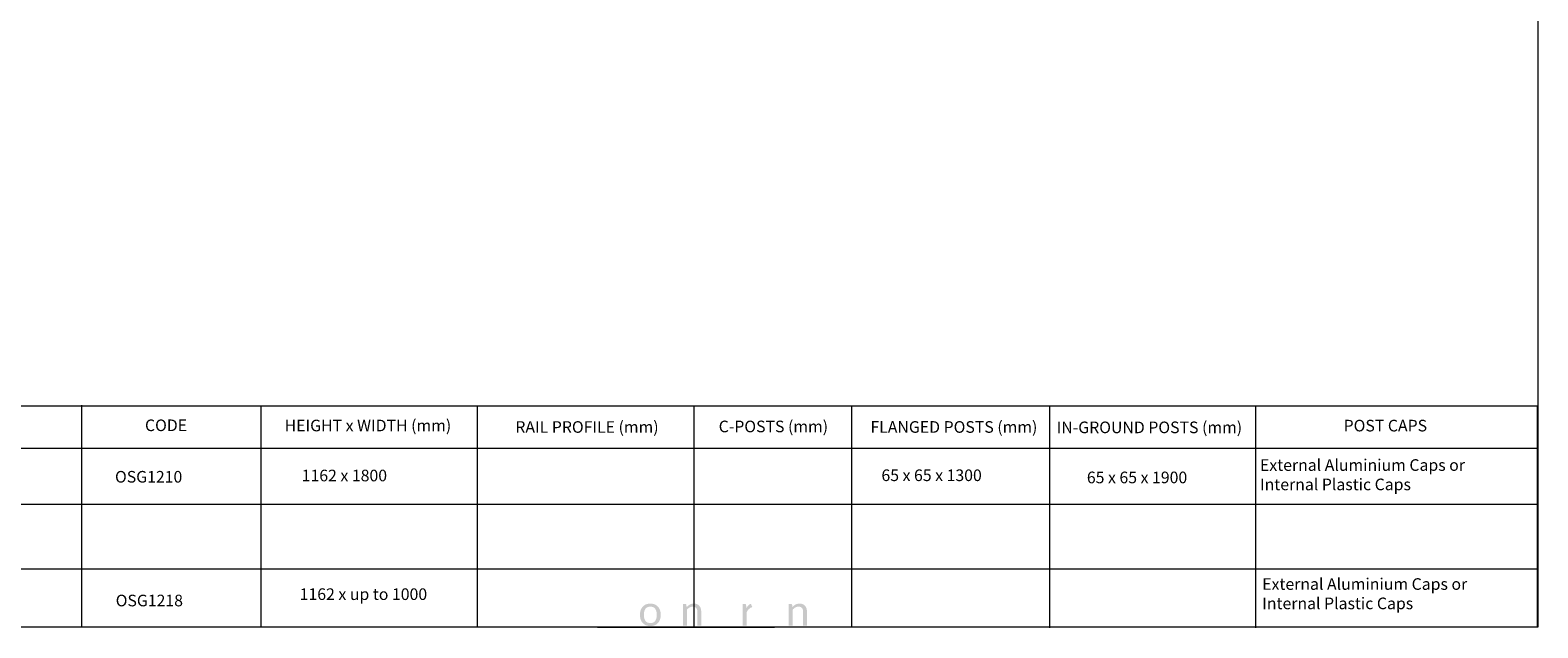
# Model space of a CAD drawing. Extents: x 10 to 782, y 10 to 287.
# Drawn here: x 522 to 782, y 10 to 113 of the extents above; entities that cross this region are included whole.
import ezdxf

# ---------------------------------------------------------------- set-up
doc = ezdxf.new("R2010")
doc.units = 0
doc.header["$LTSCALE"] = 12.7
doc.header["$MEASUREMENT"] = 0
for name, color, linetype, lineweight in [('ANNOTATION_TEXT', 7, 'Continuous', 25), ('BORDER_FRAME', 7, 'Continuous', 15), ('SKETCHED_GEOMETRY', 7, 'Continuous', 15), ('TITLE_BLOCK', 7, 'Continuous', 15)]:
    doc.layers.add(name, color=color, linetype=linetype, lineweight=lineweight)
doc.styles.add('Onshape-Custom-Style-Note_1000060B', font='NotoSans-Regular.ttf')
doc.styles.add('Onshape-Custom-Style-Note_1000065F', font='NotoSans-Regular.ttf')
doc.styles.add('Onshape-Custom-Style-Note_100006B7', font='NotoSans-Regular.ttf')
doc.styles.add('Onshape-Custom-Style-Note_1000070B', font='NotoSans-Regular.ttf')
doc.styles.add('Onshape-Custom-Style-Note_10000761', font='NotoSans-Regular.ttf')
doc.styles.add('Onshape-Standard', font='NotoSans-Regular.ttf')
doc.styles.add('Onshape-Standard-NoteStyle', font='Noto Sans', dxfattribs={"height": 2})

msp = doc.modelspace()

# ---------------------------------------------------------------- hatches: boundary and pattern name
at = {"layer": 'SKETCHED_GEOMETRY', "transparency": 33554687}
h = msp.add_hatch(color=256, dxfattribs=at)
h.dxf.hatch_style = 2
edge = h.paths.add_edge_path()
edge.add_spline(control_points=[(630.048, 11.072), (629.865, 10.823), (629.588, 10.699), (629.217, 10.699), (628.841, 10.699), (628.561, 10.823), (628.377, 11.072), (628.192, 11.32), (628.1, 11.667), (628.1, 12.112), (628.1, 12.335), (628.123, 12.534), (628.169, 12.711), (628.215, 12.888), (628.284, 13.037), (628.377, 13.158), (628.469, 13.279), (628.586, 13.372), (628.725, 13.437), (628.865, 13.501), (629.029, 13.533), (629.217, 13.533), (629.588, 13.533), (629.865, 13.408), (630.048, 13.158), (630.231, 12.909), (630.323, 12.56), (630.323, 12.112), (630.323, 11.667), (630.231, 11.32), (630.048, 11.072)], knot_values=[0, 0, 0, 0, 1, 1, 1, 2, 2, 2, 3, 3, 3, 4, 4, 4, 5, 5, 5, 6, 6, 6, 7, 7, 7, 8, 8, 8, 9, 9, 9, 10, 10, 10, 10], degree=3, periodic=0)
edge.add_line((630.048, 11.072), (630.048, 11.072))
edge = h.paths.add_edge_path()
edge.add_spline(control_points=[(630.523, 13.526), (630.367, 13.694), (630.179, 13.824), (629.959, 13.915), (629.739, 14.007), (629.491, 14.052), (629.217, 14.052), (628.94, 14.052), (628.691, 14.007), (628.469, 13.915), (628.248, 13.824), (628.059, 13.694), (627.904, 13.526), (627.748, 13.357), (627.629, 13.154), (627.546, 12.915), (627.463, 12.677), (627.421, 12.41), (627.421, 12.116), (627.421, 11.819), (627.463, 11.552), (627.546, 11.315), (627.629, 11.077), (627.748, 10.874), (627.904, 10.706), (628.059, 10.538), (628.248, 10.409), (628.469, 10.318), (628.691, 10.228), (628.94, 10.183), (629.217, 10.183), (629.491, 10.183), (629.739, 10.228), (629.959, 10.318), (630.179, 10.409), (630.367, 10.538), (630.523, 10.706), (630.679, 10.874), (630.798, 11.077), (630.881, 11.315), (630.963, 11.552), (631.005, 11.819), (631.005, 12.116), (631.005, 12.41), (630.963, 12.677), (630.881, 12.915), (630.798, 13.154), (630.679, 13.357), (630.523, 13.526)], knot_values=[0, 0, 0, 0, 1, 1, 1, 2, 2, 2, 3, 3, 3, 4, 4, 4, 5, 5, 5, 6, 6, 6, 7, 7, 7, 8, 8, 8, 9, 9, 9, 10, 10, 10, 11, 11, 11, 12, 12, 12, 13, 13, 13, 14, 14, 14, 15, 15, 15, 16, 16, 16, 16], degree=3, periodic=0)
edge.add_line((630.523, 13.526), (630.523, 13.526))
h = msp.add_hatch(color=256, dxfattribs=at)
h.dxf.hatch_style = 2
edge = h.paths.add_edge_path()
edge.add_spline(control_points=[(637.651, 13.661), (637.546, 13.786), (637.415, 13.882), (637.258, 13.95), (637.101, 14.018), (636.92, 14.052), (636.714, 14.052), (636.581, 14.052), (636.456, 14.038), (636.341, 14.01), (636.226, 13.981), (636.118, 13.941), (636.015, 13.887), (635.912, 13.834), (635.815, 13.77), (635.724, 13.696), (635.632, 13.622), (635.546, 13.539), (635.464, 13.448), (635.464, 13.448), (635.412, 13.856), (635.412, 13.856), (635.39, 13.947), (635.332, 13.993), (635.238, 13.993), (635.238, 13.993), (634.841, 13.993), (634.841, 13.993), (634.841, 13.993), (634.841, 10.235), (634.841, 10.235), (634.841, 10.235), (635.505, 10.235), (635.505, 10.235), (635.505, 10.235), (635.505, 13.002), (635.505, 13.002), (635.648, 13.163), (635.805, 13.291), (635.974, 13.385), (636.143, 13.479), (636.326, 13.526), (636.521, 13.526), (636.786, 13.526), (636.983, 13.447), (637.113, 13.29), (637.243, 13.133), (637.308, 12.912), (637.308, 12.628), (637.308, 12.628), (637.308, 10.235), (637.308, 10.235), (637.308, 10.235), (637.972, 10.235), (637.972, 10.235), (637.972, 10.235), (637.972, 12.628), (637.972, 12.628), (637.972, 12.84), (637.945, 13.035), (637.89, 13.21), (637.836, 13.386), (637.756, 13.536), (637.651, 13.661)], knot_values=[0, 0, 0, 0, 1, 1, 1, 2, 2, 2, 3, 3, 3, 4, 4, 4, 5, 5, 5, 6, 6, 6, 7, 7, 7, 8, 8, 8, 9, 9, 9, 10, 10, 10, 11, 11, 11, 12, 12, 12, 13, 13, 13, 14, 14, 14, 15, 15, 15, 16, 16, 16, 17, 17, 17, 18, 18, 18, 19, 19, 19, 20, 20, 20, 21, 21, 21, 21], degree=3, periodic=0)
edge.add_line((637.651, 13.661), (637.651, 13.661))
h = msp.add_hatch(color=256, dxfattribs=at)
h.dxf.hatch_style = 2
edge = h.paths.add_edge_path()
edge.add_spline(control_points=[(646.184, 13.836), (646.011, 13.692), (645.866, 13.491), (645.747, 13.234), (645.747, 13.234), (645.703, 13.804), (645.703, 13.804), (645.693, 13.871), (645.675, 13.918), (645.647, 13.945), (645.62, 13.972), (645.571, 13.986), (645.499, 13.986), (645.499, 13.986), (645.122, 13.986), (645.122, 13.986), (645.122, 13.986), (645.122, 10.235), (645.122, 10.235), (645.122, 10.235), (645.784, 10.235), (645.784, 10.235), (645.784, 10.235), (645.784, 12.55), (645.784, 12.55), (645.93, 12.895), (646.312, 13.355), (646.774, 13.45), (646.774, 13.45), (646.524, 14.013), (646.524, 14.013), (646.398, 13.978), (646.284, 13.919), (646.184, 13.836)], knot_values=[0, 0, 0, 0, 1, 1, 1, 2, 2, 2, 3, 3, 3, 4, 4, 4, 5, 5, 5, 6, 6, 6, 7, 7, 7, 8, 8, 8, 9, 9, 9, 10, 10, 10, 11, 11, 11, 11], degree=3, periodic=0)
edge.add_line((646.184, 13.836), (646.184, 13.836))
h = msp.add_hatch(color=256, dxfattribs=at)
h.dxf.hatch_style = 2
edge = h.paths.add_edge_path()
edge.add_spline(control_points=[(655.862, 13.661), (655.756, 13.786), (655.625, 13.882), (655.468, 13.95), (655.311, 14.018), (655.13, 14.052), (654.925, 14.052), (654.791, 14.052), (654.667, 14.038), (654.552, 14.01), (654.437, 13.981), (654.328, 13.941), (654.225, 13.887), (654.123, 13.834), (654.026, 13.77), (653.934, 13.696), (653.843, 13.622), (653.756, 13.539), (653.674, 13.448), (653.674, 13.448), (653.623, 13.856), (653.623, 13.856), (653.6, 13.947), (653.542, 13.993), (653.448, 13.993), (653.448, 13.993), (653.051, 13.993), (653.051, 13.993), (653.051, 13.993), (653.051, 10.235), (653.051, 10.235), (653.051, 10.235), (653.715, 10.235), (653.715, 10.235), (653.715, 10.235), (653.715, 13.002), (653.715, 13.002), (653.859, 13.163), (654.015, 13.291), (654.185, 13.385), (654.354, 13.479), (654.536, 13.526), (654.732, 13.526), (654.996, 13.526), (655.194, 13.447), (655.323, 13.29), (655.454, 13.133), (655.518, 12.912), (655.518, 12.628), (655.518, 12.628), (655.518, 10.235), (655.518, 10.235), (655.518, 10.235), (656.183, 10.235), (656.183, 10.235), (656.183, 10.235), (656.183, 12.628), (656.183, 12.628), (656.183, 12.84), (656.155, 13.035), (656.101, 13.21), (656.046, 13.386), (655.967, 13.536), (655.862, 13.661)], knot_values=[0, 0, 0, 0, 1, 1, 1, 2, 2, 2, 3, 3, 3, 4, 4, 4, 5, 5, 5, 6, 6, 6, 7, 7, 7, 8, 8, 8, 9, 9, 9, 10, 10, 10, 11, 11, 11, 12, 12, 12, 13, 13, 13, 14, 14, 14, 15, 15, 15, 16, 16, 16, 17, 17, 17, 18, 18, 18, 19, 19, 19, 20, 20, 20, 21, 21, 21, 21], degree=3, periodic=0)
edge.add_line((655.862, 13.661), (655.862, 13.661))

# ---------------------------------------------------------------- linework, layer by layer
at = {"layer": 'BORDER_FRAME'}
for p, q in [((782.033, 287), (782.033, 10)), ((782.033, 10), (382.033, 10))]:
    msp.add_line(p, q, dxfattribs=at)
at = {"layer": 'TITLE_BLOCK'}
for p, q in [((382.033, 48.128), (781.993, 48.128)), ((531.266, 48.197), (531.266, 10.148)), ((562.158, 48.174), (562.158, 10.124)), ((599.416, 48.128), (599.416, 10)), ((636.711, 48.128), (636.711, 10.028)), ((663.877, 48.128), (663.877, 10)), ((697.936, 48.024), (697.936, 9.896)), ((733.42, 48.128), (733.42, 9.876)), ((781.993, 10), (781.993, 48.1)), ((476.179, 40.795), (782.033, 40.795)), ((476.072, 31.202), (781.925, 31.202)), ((476.179, 20.04), (781.886, 20.04)), ((620.108, 10), (650.588, 10))]:
    msp.add_line(p, q, dxfattribs=at)

# ---------------------------------------------------------------- texts
at = {"layer": 'ANNOTATION_TEXT', "char_height": 2, "attachment_point": 1, "style": 'Onshape-Standard-NoteStyle'}
for s, insert, width in [('{\\pxql,t3;External Aluminium Caps or \\PInternal Plastic Caps}', (734.187, 38.912), 55.54279), ('{\\pxql,t3;\\fOpen Sans|b0|i0|c0|p0;OSG1210   }', (537.029, 36.892), 16.0436), ('{\\pxql,t3;1162 x 1800}', (569.18, 37.108), 30.61304), ('{\\pxql,t3;65 x 65 x 1300}', (669.005, 37.152), 31.32842), ('{\\pxql,t3;65 x 65 x 1900}', (704.379, 36.78), 31.32842), ('{\\pxql,t3;External Aluminium Caps or \\PInternal Plastic Caps}', (734.573, 18.423), 55.54279), ('{\\pxql,t3;OSG1218  }', (537.147, 15.581), 16.0436), ('{\\pxql,t3;1162 x up to 1000}', (568.829, 16.676), 33.21335)]:
    msp.add_mtext(s, dxfattribs=dict(at, insert=insert, width=width))
at = {"layer": 'TITLE_BLOCK'}
for s, insert, char_height, width, attachment_point, style in [('{\\pxql,t3;CODE}', (542.191, 45.756), 2, 9.525, 1, 'Onshape-Standard'), ('{\\pxql,t3;HEIGHT x WIDTH (mm)}', (566.242, 45.722), 2, 29.89864, 1, 'Onshape-Standard'), ('{\\pxql;RAIL PROFILE (mm)}', (605.965, 45.464), 2, 31.48378, 1, 'Onshape-Custom-Style-Note_1000060B'), ('{\\pxql;C-POSTS (mm)}', (640.979, 45.557), 2, 20.61012, 1, 'Onshape-Custom-Style-Note_1000065F'), ('{\\pxql;FLANGED POSTS (mm)}', (667.113, 45.469), 2, 31.05449, 1, 'Onshape-Custom-Style-Note_100006B7'), ('{\\pxql;IN-GROUND POSTS (mm)}', (699.175, 45.401), 2, 33.56662, 1, 'Onshape-Custom-Style-Note_1000070B'), ('{\\pxql;POST CAPS}', (748.584, 45.702), 2, 25.29129, 1, 'Onshape-Custom-Style-Note_10000761'), ('{\\pxql,t3;\\fNoto Sans|b1|i0|c0|p0; }', (654.061, 36.533), 2, 28.85346, 1, 'Onshape-Standard'), ('{\\pxqc; }', (568.791, 12.368), 2.1946, 25.02612, 5, 'Onshape-Standard')]:
    msp.add_mtext(s, dxfattribs=dict(at, insert=insert, char_height=char_height, width=width, attachment_point=attachment_point, style=style))

doc.saveas('drawing.dxf')
